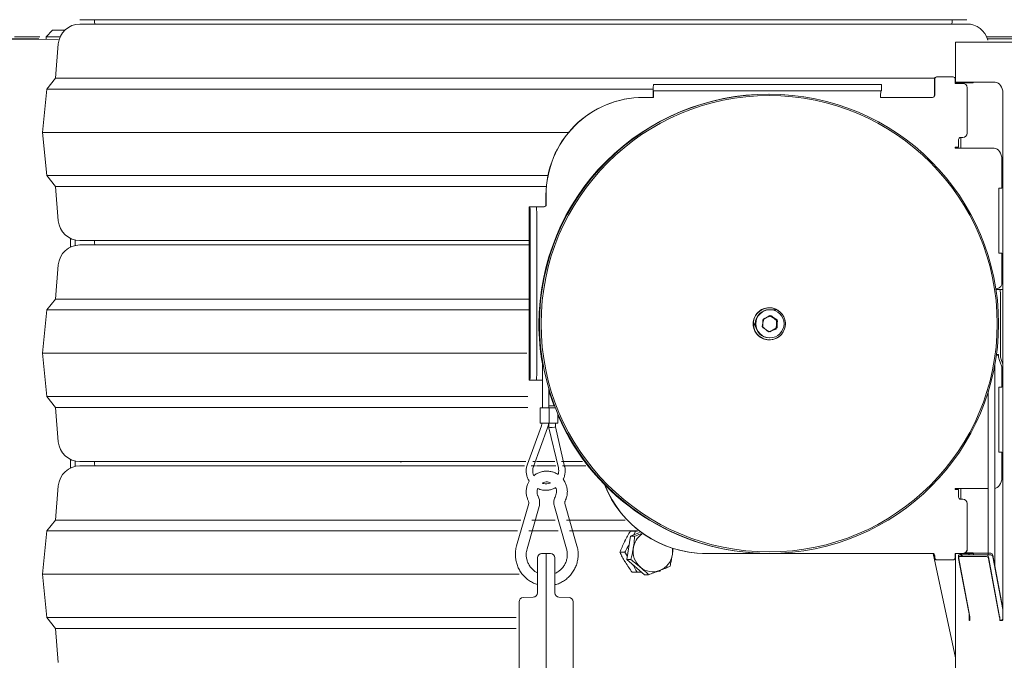
# Model space of a CAD drawing. Extents: x 5730 to 9596, y -1136 to 2347.
# Drawn here: x 8823 to 9278, y 1395 to 1690 of the extents above; entities that cross this region are included whole.
import ezdxf

# ---------------------------------------------------------------- set-up
doc = ezdxf.new("R2010")
doc.units = 0
doc.header["$LTSCALE"] = 5
doc.layers.add('3', color=1, linetype='Continuous')
doc.layers.add('Bemaßungen(Brunner)', color=7, linetype='Continuous', lineweight=25)
doc.styles.add('Brunner 2014', font='arial.ttf', dxfattribs={"height": 35})
doc.dimstyles.new('Brunner 2014', dxfattribs={"dimscale": 5, "dimtxt": 35, "dimasz": 5, "dimexe": 3.175, "dimexo": 0, "dimgap": 0.762, "dimtad": 1, "dimdec": 0, "dimrnd": 1e-08, "dimtxsty": 'Brunner 2014', "dimcen": 0.09, "dimdle": 10, "dimclrd": 7, "dimclre": 7, "dimclrt": 7, "dimadec": 1, "dimazin": 2, "dimtfac": 0.666667, "dimtdec": 0, "dimtmove": 0, "dimatfit": 3, "dimldrblk": 'Filled-1', "dimfxl": 1, "dimtolj": 1, "dimlwd": 5, "dimlwe": 5, "dimarcsym": 0})

# ---------------------------------------------------------------- blocks, each defined once
blk = doc.blocks.new('*D68')
at = {"layer": '3', "color": 7, "linetype": 'Continuous', "lineweight": 5, "transparency": 16777216}
for p, q in [((8850.47, 2043.54), (8462.94, 2043.54)), ((8478.82, 497.92), (8478.82, 2018.54)), ((8791.01, 472.92), (8462.94, 472.92))]:
    blk.add_line(p, q, dxfattribs=at)
at = {"layer": '3', "color": 7, "lineweight": 5, "transparency": 16777216}
for points in [[(8474.65, 2018.54), (8482.99, 2018.54), (8478.82, 2043.54)], [(8474.65, 497.92), (8482.99, 497.92), (8478.82, 472.92)]]:
    blk.add_solid(points, dxfattribs=at)
at = {"layer": 'Defpoints', "color": 0, "lineweight": 5, "transparency": 16777216}
for p in [(8478.82, 2043.54), (8850.47, 2043.54), (8791.01, 472.92)]:
    blk.add_point(p, dxfattribs=at)
at = {"layer": '3', "color": 1, "lineweight": 9, "transparency": 16777216, "insert": (8439.27, 1306.58), "char_height": 35, "attachment_point": 2, "rotation": 90, "style": 'Brunner 2014'}
blk.add_mtext('\\A1;1571', dxfattribs=at)
blk = doc.blocks.new('Filled-1')
at = {"color": 0}
for p, q in [((0, 0), (-1, 0.167)), ((-1, 0.167), (-1, -0.167)), ((-1, 0), (0, 0)), ((-1, -0.167), (0, 0))]:
    blk.add_line(p, q, dxfattribs=at)
at = {"color": 0, "flags": 128}
blk.add_lwpolyline([(-1, -0.167), (0, 0), (-1, 0.167), (-1, -0.167)], dxfattribs=at)
at = {"color": 0}
blk.add_solid([(-1, -0.167), (0, 0), (-1, 0.167), (-1, -0.167)], dxfattribs=at)
blk = doc.blocks.new('*D111')
at = {"layer": 'Bemaßungen(Brunner)', "color": 7, "linetype": 'Continuous', "lineweight": 5, "transparency": 16777216}
for p, q in [((8964.14, 2172.86), (8373.24, 2172.86)), ((8389.12, 2147.86), (8389.12, 497.92)), ((8791.01, 472.92), (8373.24, 472.92))]:
    blk.add_line(p, q, dxfattribs=at)
at = {"layer": 'Bemaßungen(Brunner)', "color": 7, "lineweight": 5, "transparency": 16777216}
for points in [[(8384.95, 2147.86), (8393.28, 2147.86), (8389.12, 2172.86)], [(8384.95, 497.92), (8393.28, 497.92), (8389.12, 472.92)]]:
    blk.add_solid(points, dxfattribs=at)
at = {"layer": 'Defpoints', "color": 0, "lineweight": 5, "transparency": 16777216}
for p in [(8964.14, 2172.86), (8389.12, 472.92), (8791.01, 472.92)]:
    blk.add_point(p, dxfattribs=at)
at = {"layer": 'Bemaßungen(Brunner)', "color": 7, "lineweight": 5, "transparency": 16777216, "insert": (8367.44, 1322.89), "char_height": 35, "attachment_point": 5, "rotation": 90, "style": 'Brunner 2014'}
blk.add_mtext('\\A1;1700', dxfattribs=at)

msp = doc.modelspace()

# ---------------------------------------------------------------- linework, layer by layer
at = {"lineweight": 5}
for p, q in [((8850.72, 1690.3), (9260.26, 1690.3)), ((9055.49, 1688.3), (8850.72, 1688.3)), ((8857.52, 1689.8), (8857.49, 1690.3)), ((9260.26, 1688.3), (9055.49, 1688.3)), ((9253.49, 1690.3), (9253.46, 1689.8)), ((8838.08, 1685.42), (8835.08, 1682.42)), ((8835.08, 1682.42), (8835.08, 1681.17)), ((8836.84, 1682.42), (8835.08, 1682.42)), ((8841.61, 1682.42), (8836.84, 1682.42)), ((8838.08, 1685.42), (8838.96, 1685.42)), ((8838.96, 1685.42), (8843.7, 1685.42)), ((8839.49, 1663.3), (8840.75, 1679.1)), ((9299.92, 1679.92), (9255.73, 1679.92)), ((8835.49, 1658.3), (8839.49, 1663.3)), ((9055.49, 1663.3), (8839.49, 1663.3)), ((9245.38, 1663.3), (9055.49, 1663.3)), ((9120.11, 1660.42), (9215.06, 1660.42)), ((9219.88, 1660.42), (9215.06, 1660.42)), ((9255.73, 1661.42), (9272.34, 1661.42)), ((9262.09, 1661.22), (9256.79, 1661.22)), ((8833.49, 1638.3), (8835.49, 1658.3)), ((9055.49, 1658.3), (8835.49, 1658.3)), ((9115.39, 1658.3), (9055.49, 1658.3)), ((9120.11, 1657.42), (9215.06, 1657.42)), ((9215.06, 1657.42), (9219.88, 1657.42)), ((9109.99, 1654.42), (9109.89, 1654.42)), ((9109.99, 1654.42), (9114.49, 1654.42)), ((8835.49, 1618.3), (8833.49, 1638.3)), ((9055.49, 1638.3), (8833.49, 1638.3)), ((9076.44, 1638.3), (9055.49, 1638.3)), ((9271.86, 1630.92), (9258.55, 1630.92)), ((8839.49, 1613.3), (8835.49, 1618.3)), ((9055.49, 1618.3), (8835.49, 1618.3)), ((9066.78, 1618.3), (9055.49, 1618.3)), ((8840.75, 1597.5), (8839.49, 1613.3)), ((9055.49, 1613.3), (8839.49, 1613.3)), ((9066.06, 1613.3), (9055.49, 1613.3)), ((9060.47, 1603.92), (9063.02, 1603.92)), ((9063.02, 1603.92), (9064.02, 1603.92)), ((8846.38, 1589.29), (8846.38, 1585.31)), ((8848.5, 1588.55), (8848.5, 1586.05)), ((8850.72, 1588.3), (9058.13, 1588.3)), ((8857.52, 1587.8), (8857.49, 1588.3)), ((9055.49, 1586.3), (8850.72, 1586.3)), ((9058.13, 1586.3), (9055.49, 1586.3)), ((8839.49, 1561.3), (8840.75, 1577.1)), ((9273.8, 1565.76), (9274.61, 1565.76)), ((9274.61, 1565.76), (9275.88, 1565.76)), ((8835.49, 1556.3), (8839.49, 1561.3)), ((9055.49, 1561.3), (8839.49, 1561.3)), ((9057.99, 1561.3), (9055.49, 1561.3)), ((8833.49, 1536.3), (8835.49, 1556.3)), ((9055.49, 1556.3), (8835.49, 1556.3)), ((9058.03, 1556.3), (9055.49, 1556.3)), ((8835.49, 1516.3), (8833.49, 1536.3)), ((9055.49, 1536.3), (8833.49, 1536.3)), ((9057.12, 1536.3), (9055.49, 1536.3)), ((9063.28, 1523.92), (9063.02, 1523.92)), ((8839.49, 1511.3), (8835.49, 1516.3)), ((9055.49, 1516.3), (8835.49, 1516.3)), ((9057.58, 1516.3), (9055.49, 1516.3)), ((8840.75, 1495.5), (8839.49, 1511.3)), ((9055.49, 1511.3), (8839.49, 1511.3)), ((9057.58, 1511.3), (9055.49, 1511.3)), ((8846.38, 1487.29), (8846.38, 1483.31)), ((8848.5, 1486.55), (8848.5, 1484.05)), ((8850.72, 1486.3), (9056.62, 1486.3)), ((9055.49, 1484.3), (8850.72, 1484.3)), ((8857.52, 1485.8), (8857.49, 1486.3)), ((9055.98, 1484.3), (9055.49, 1484.3)), ((9061.08, 1484.3), (9059.09, 1484.3)), ((9059.81, 1486.3), (9061.08, 1486.3)), ((9061.58, 1486.3), (9070.03, 1486.3)), ((9070.5, 1484.3), (9061.58, 1484.3)), ((9073.11, 1486.3), (9082.85, 1486.3)), ((9084.39, 1484.3), (9073.58, 1484.3)), ((8839.49, 1459.3), (8840.75, 1475.1)), ((9258.55, 1473.92), (9269.15, 1473.92)), ((8835.49, 1454.3), (8839.49, 1459.3)), ((9054.23, 1459.3), (8839.49, 1459.3)), ((9070.13, 1459.3), (9059.43, 1459.3)), ((9102.41, 1459.3), (9075.33, 1459.3)), ((8833.49, 1434.3), (8835.49, 1454.3)), ((9052.81, 1454.3), (8835.49, 1454.3)), ((9071.55, 1454.3), (9058.01, 1454.3)), ((9107.98, 1454.3), (9076.75, 1454.3)), ((9104.89, 1451.86), (9103.19, 1441.04)), ((9107.17, 1454.18), (9104.88, 1454.18)), ((9109.05, 1453.5), (9104.89, 1451.86)), ((9104.89, 1451.86), (9106.86, 1451.86)), ((9107.17, 1454.18), (9106.43, 1452.47)), ((9108.2, 1454.22), (9107.17, 1454.18)), ((9102.28, 1444.45), (9100, 1444.45)), ((9102.28, 1444.45), (9103.46, 1442.74)), ((9138.57, 1443.92), (9138.47, 1443.92)), ((9243.41, 1443.92), (9138.57, 1443.92)), ((9258.34, 1443.92), (9255.73, 1443.92)), ((9260.46, 1443.92), (9258.34, 1443.92)), ((9262.09, 1443.92), (9260.46, 1443.92)), ((9103.19, 1441.04), (9111.35, 1434.09)), ((9103.19, 1441.04), (9105.16, 1441.04)), ((8835.49, 1414.3), (8833.49, 1434.3)), ((9053.51, 1434.3), (8833.49, 1434.3)), ((9107.94, 1435.19), (9105.65, 1435.19)), ((9111.35, 1434.09), (9113.32, 1434.09)), ((9117.39, 1435.61), (9118.47, 1435.66)), ((9118.47, 1435.66), (9118.75, 1436.13)), ((8839.49, 1409.3), (8835.49, 1414.3)), ((9052.08, 1414.3), (8835.49, 1414.3)), ((8840.75, 1393.5), (8839.49, 1409.3)), ((9052.08, 1409.3), (8839.49, 1409.3))]:
    msp.add_line(p, q, dxfattribs=at)
at = {"linetype": 'Continuous', "lineweight": 0}
for p, q in [((8832.28, 1682.42), (8820.47, 1682.42)), ((8810.93, 1681.42), (8831.7, 1681.42))]:
    msp.add_line(p, q, dxfattribs=at)
at = {"linetype": 'Continuous', "lineweight": 9}
for p, q in [((9325.33, 1682.42), (9269.37, 1682.42)), ((8756.5, 1681.42), (8840.67, 1681.17)), ((9300.92, 1681.42), (9269.76, 1681.42)), ((9246.41, 1663.92), (9246.3, 1663.92)), ((9246.41, 1663.92), (9253.9, 1663.92)), ((9115.59, 1660.42), (9115.94, 1660.42)), ((9121.11, 1660.42), (9115.94, 1660.42)), ((9121.11, 1660.42), (9216.06, 1660.42)), ((9220.88, 1660.42), (9216.06, 1660.42)), ((9220.88, 1657.42), (9220.88, 1660.42)), ((9245.3, 1655.42), (9245.3, 1662.92)), ((9245.41, 1655.42), (9245.41, 1662.92)), ((9254.9, 1662.92), (9254.9, 1660.92)), ((9254.9, 1660.92), (9258.4, 1660.92)), ((9256.73, 1661.42), (9254.97, 1661.42)), ((9257.43, 1661.22), (9255.31, 1661.22)), ((9255.31, 1661.22), (9255.31, 1660.92)), ((9273.34, 1661.42), (9256.73, 1661.42)), ((9263.09, 1661.22), (9257.43, 1661.22)), ((9257.43, 1660.92), (9257.43, 1661.22)), ((9260.97, 1661.42), (9260.97, 1661.22)), ((9263.09, 1661.42), (9263.09, 1661.22)), ((9115.59, 1657.42), (9115.94, 1657.42)), ((9115.94, 1657.42), (9121.11, 1657.42)), ((9121.11, 1657.42), (9216.06, 1657.42)), ((9216.06, 1657.42), (9220.88, 1657.42)), ((9260.4, 1658.92), (9260.4, 1637.92)), ((9276.88, 1413.52), (9276.88, 1656.42)), ((9110.99, 1654.42), (9110.89, 1654.42)), ((9110.99, 1654.42), (9115.49, 1654.42)), ((9220.42, 1654.42), (9244.41, 1654.42)), ((9256.4, 1634.92), (9256.4, 1631.42)), ((9258.4, 1635.92), (9257.4, 1635.92)), ((9257.43, 1630.92), (9257.43, 1635.92)), ((9256.4, 1631.42), (9255.02, 1631.42)), ((9255.02, 1630.92), (9255.52, 1630.92)), ((9255.31, 1631.42), (9255.31, 1630.92)), ((9255.52, 1630.92), (9259.55, 1630.92)), ((9272.86, 1630.92), (9259.55, 1630.92)), ((9276.4, 1612.49), (9276.4, 1625.92)), ((9065.91, 1604.92), (9065.91, 1609.42)), ((9066.02, 1604.92), (9066.02, 1609.42)), ((9274.98, 1612.49), (9276.4, 1612.49)), ((9274.98, 1582.49), (9274.98, 1612.49)), ((9058.12, 1603.92), (9058.12, 1523.92)), ((9058.13, 1603.92), (9058.12, 1603.92)), ((9058.48, 1603.92), (9058.13, 1603.92)), ((9061.47, 1603.92), (9058.48, 1603.92)), ((9061.47, 1603.92), (9064.02, 1603.92)), ((9064.02, 1603.92), (9065.02, 1603.92)), ((9058.65, 1528.92), (9058.65, 1598.92)), ((9061.65, 1528.92), (9061.65, 1598.92)), ((9276.4, 1582.49), (9274.98, 1582.49)), ((9276.4, 1569.06), (9276.4, 1582.49)), ((9273.54, 1566.06), (9274.27, 1566.06)), ((9274.8, 1565.76), (9273.59, 1565.76)), ((9274.8, 1565.76), (9275.61, 1565.76)), ((9275.61, 1565.76), (9276.88, 1565.76)), ((9275.71, 1562.76), (9275.71, 1535.53)), ((9169.05, 1557.32), (9168.98, 1557.32)), ((9169.33, 1556.42), (9169.05, 1556.42)), ((9171.33, 1556.96), (9171.08, 1556.18)), ((9171.81, 1556.29), (9171.19, 1556.53)), ((9171.8, 1556.26), (9171.19, 1556.51)), ((9171.67, 1555.98), (9171.98, 1556.68)), ((9172.05, 1556.68), (9171.73, 1555.95)), ((9171.98, 1556.68), (9172.05, 1556.68)), ((9166.5, 1552.38), (9165.78, 1548.69)), ((9170.04, 1553.6), (9166.5, 1552.38)), ((9172.72, 1551.14), (9169.94, 1553.56)), ((9172.87, 1551.14), (9170.04, 1553.6)), ((9172.01, 1547.45), (9172.72, 1551.14)), ((9172.16, 1547.45), (9172.87, 1551.14)), ((9172.72, 1551.14), (9172.87, 1551.14)), ((9165.78, 1548.69), (9168.61, 1546.23)), ((9168.57, 1546.27), (9172.01, 1547.45)), ((9168.61, 1546.23), (9172.16, 1547.45)), ((9172.01, 1547.45), (9172.16, 1547.45)), ((9168.98, 1542.52), (9169.05, 1542.52)), ((9169.05, 1543.42), (9169.33, 1543.42)), ((9064.28, 1532.91), (9064.28, 1511.12)), ((9274.27, 1535.46), (9273.79, 1535.46)), ((9273.83, 1535.76), (9274.8, 1535.76)), ((9274.8, 1535.53), (9274.8, 1535.76)), ((9275.16, 1533.48), (9276.88, 1528.76)), ((9276.88, 1531.27), (9276.07, 1533.48)), ((9273.15, 1438.09), (9273.15, 1531.43)), ((9276.4, 1520.69), (9276.4, 1530.08)), ((9058.12, 1523.92), (9058.13, 1523.92)), ((9058.13, 1523.92), (9058.48, 1523.92)), ((9061.47, 1523.92), (9058.48, 1523.92)), ((9064.02, 1523.92), (9061.47, 1523.92)), ((9064.28, 1523.92), (9064.02, 1523.92)), ((9067.28, 1511.12), (9067.28, 1519.78)), ((9270.15, 1518.94), (9270.15, 1444.07)), ((9274.98, 1490.69), (9274.98, 1520.69)), ((9274.98, 1520.69), (9276.4, 1520.69)), ((9063.18, 1511.12), (9063.18, 1504.12)), ((9063.18, 1511.12), (9067.36, 1511.12)), ((9067.29, 1512.12), (9067.29, 1511.12)), ((9067.29, 1512.12), (9069.87, 1512.12)), ((9067.36, 1504.12), (9067.36, 1511.12)), ((9067.36, 1511.12), (9070.26, 1511.12)), ((9071.39, 1504.12), (9071.39, 1508.36)), ((9063.77, 1502.84), (9057.33, 1485.14)), ((9060.15, 1484.11), (9066.59, 1501.82)), ((9063.18, 1504.12), (9067.36, 1504.12)), ((9067.29, 1504.12), (9067.29, 1501.94)), ((9067.29, 1501.94), (9071.62, 1483.43)), ((9067.36, 1504.12), (9071.39, 1504.12)), ((9070.29, 1502.29), (9070.29, 1504.12)), ((9074.54, 1484.11), (9070.29, 1502.29)), ((9276.4, 1490.69), (9274.98, 1490.69)), ((9276.4, 1478.92), (9276.4, 1490.69)), ((9255.52, 1473.92), (9255.02, 1473.92)), ((9255.02, 1473.42), (9256.4, 1473.42)), ((9255.31, 1473.92), (9255.31, 1473.42)), ((9259.55, 1473.92), (9255.52, 1473.92)), ((9256.4, 1473.42), (9256.4, 1469.92)), ((9257.43, 1468.92), (9257.43, 1473.92)), ((9259.55, 1473.92), (9270.15, 1473.92)), ((9257.4, 1468.92), (9258.4, 1468.92)), ((9057.93, 1467.01), (9052.34, 1447.39)), ((9057.15, 1446.02), (9062.74, 1465.64)), ((9069.82, 1465.64), (9075.41, 1446.02)), ((9080.22, 1447.39), (9074.63, 1467.01)), ((9260.4, 1466.92), (9260.4, 1445.92)), ((9061.98, 1433.92), (9061.98, 1441.85)), ((9063.91, 1443.84), (9065.98, 1443.92)), ((9065.98, 1443.92), (9065.98, 1433.92)), ((9065.98, 1443.92), (9068.05, 1443.84)), ((9069.98, 1441.85), (9069.98, 1433.92)), ((9139.57, 1443.92), (9139.47, 1443.92)), ((9244.41, 1443.92), (9139.57, 1443.92)), ((9245.3, 1441.92), (9245.3, 1442.92)), ((9245.41, 1441.92), (9245.41, 1442.92)), ((9255.87, 1443.92), (9254.9, 1443.92)), ((9254.9, 1443.92), (9254.9, 1441.92)), ((9254.97, 1443.92), (9254.97, 606.92)), ((9255.87, 1443.92), (9256.73, 1443.92)), ((9261.6, 1414.69), (9256.37, 1442.32)), ((9258.77, 1444.03), (9256.72, 1443.26)), ((9256.73, 1443.92), (9258.46, 1443.92)), ((9256.89, 1443.29), (9269.27, 1443.29)), ((9258.46, 1443.92), (9258.4, 1443.92)), ((9258.94, 1444.07), (9271.32, 1444.07)), ((9259.27, 1444.12), (9263.09, 1444.12)), ((9260.97, 1444.12), (9260.97, 1444.07)), ((9263.09, 1444.12), (9263.09, 1444.07)), ((9270.16, 1442.32), (9275.39, 1414.69)), ((9272.21, 1443.1), (9276.88, 1418.44)), ((9246.41, 1440.92), (9246.3, 1440.92)), ((9253.9, 1440.92), (9246.41, 1440.92)), ((9061.98, 1425.71), (9061.98, 1433.92)), ((9065.98, 1353.92), (9065.98, 1433.92)), ((9069.98, 1433.92), (9069.98, 1425.71)), ((9055.41, 1423.55), (9060.05, 1423.71)), ((9071.91, 1423.71), (9076.55, 1423.55)), ((9053.48, 1353.92), (9053.48, 1421.55)), ((9078.48, 1421.55), (9078.48, 1353.92)), ((9261.25, 1416.55), (9261.25, 1413.32)), ((9261.68, 1413.32), (9261.68, 1413.92)), ((9275.46, 1413.92), (9275.46, 1413.32)), ((9275.68, 1413.02), (9276.52, 1413.02))]:
    msp.add_line(p, q, dxfattribs=at)
at = {"linetype": 'Continuous', "lineweight": 5}
for p, q in [((9254.97, 1679.92), (9254.97, 1661.42)), ((9256.73, 1679.92), (9254.97, 1679.92)), ((9300.92, 1679.92), (9256.73, 1679.92)), ((9246.41, 1663.92), (9246.3, 1663.92)), ((9246.41, 1663.92), (9253.9, 1663.92)), ((9115.59, 1660.42), (9115.94, 1660.42)), ((9121.11, 1660.42), (9115.94, 1660.42)), ((9121.11, 1660.42), (9216.06, 1660.42)), ((9220.88, 1660.42), (9216.06, 1660.42)), ((9220.88, 1657.42), (9220.88, 1660.42)), ((9245.3, 1655.42), (9245.3, 1662.92)), ((9245.41, 1655.42), (9245.41, 1662.92)), ((9254.9, 1662.92), (9254.9, 1660.92)), ((9254.9, 1660.92), (9258.4, 1660.92)), ((9254.97, 1661.42), (9256.73, 1661.42)), ((9257.79, 1661.22), (9255.67, 1661.22)), ((9256.73, 1661.42), (9273.34, 1661.42)), ((9263.09, 1661.22), (9257.79, 1661.22)), ((9260.97, 1661.22), (9260.97, 1661.42)), ((9263.09, 1661.22), (9263.09, 1661.42)), ((9115.59, 1657.42), (9115.94, 1657.42)), ((9115.94, 1657.42), (9121.11, 1657.42)), ((9121.11, 1657.42), (9216.06, 1657.42)), ((9216.06, 1657.42), (9220.88, 1657.42)), ((9260.4, 1658.92), (9260.4, 1637.92)), ((9276.88, 1656.42), (9276.88, 1443.92)), ((9110.99, 1654.42), (9110.89, 1654.42)), ((9110.99, 1654.42), (9115.49, 1654.42)), ((9220.42, 1654.42), (9244.41, 1654.42)), ((9256.4, 1634.92), (9256.4, 1631.42)), ((9258.4, 1635.92), (9257.4, 1635.92)), ((9257.43, 1635.92), (9257.43, 1630.92)), ((9256.4, 1631.42), (9255.02, 1631.42)), ((9255.02, 1630.92), (9255.52, 1630.92)), ((9255.31, 1631.42), (9255.31, 1630.92)), ((9255.52, 1630.92), (9259.55, 1630.92)), ((9272.86, 1630.92), (9259.55, 1630.92)), ((9276.4, 1612.49), (9276.4, 1625.92)), ((9065.91, 1604.92), (9065.91, 1609.42)), ((9066.02, 1604.92), (9066.02, 1609.42)), ((9274.98, 1612.49), (9276.4, 1612.49)), ((9274.98, 1582.49), (9274.98, 1612.49)), ((9058.13, 1603.92), (9058.12, 1603.92)), ((9058.48, 1603.92), (9058.13, 1603.92)), ((9061.47, 1603.92), (9058.48, 1603.92)), ((9061.47, 1603.92), (9064.02, 1603.92)), ((9064.02, 1603.92), (9065.02, 1603.92)), ((9276.4, 1582.49), (9274.98, 1582.49)), ((9276.4, 1569.06), (9276.4, 1582.49)), ((9273.54, 1566.06), (9274.27, 1566.06)), ((9274.8, 1565.76), (9273.59, 1565.76)), ((9274.8, 1565.76), (9275.61, 1565.76)), ((9275.61, 1565.76), (9276.88, 1565.76)), ((9275.71, 1562.76), (9275.71, 1535.53)), ((9169.05, 1557.32), (9168.98, 1557.32)), ((9169.33, 1556.42), (9169.05, 1556.42)), ((9169.33, 1553.67), (9166.08, 1551.79)), ((9166.08, 1551.79), (9166.08, 1548.04)), ((9172.42, 1551.79), (9169.25, 1553.63)), ((9172.58, 1551.79), (9169.33, 1553.67)), ((9172.42, 1551.79), (9172.58, 1551.79)), ((9172.42, 1548.04), (9172.42, 1551.79)), ((9172.58, 1548.04), (9172.58, 1551.79)), ((9161.65, 1549.92), (9161.58, 1549.92)), ((9161.62, 1549.14), (9162.59, 1549.24)), ((9161.69, 1549.14), (9161.62, 1549.14)), ((9162.55, 1549.92), (9161.65, 1549.92)), ((9162.59, 1549.24), (9161.69, 1549.14)), ((9161.91, 1549.92), (9161.95, 1549.18)), ((9161.96, 1549.92), (9162, 1549.18)), ((9162.14, 1549.2), (9162.1, 1549.92)), ((9162.2, 1549.92), (9162.24, 1549.21)), ((9162.35, 1549.92), (9162.38, 1549.22)), ((9162.52, 1549.24), (9162.48, 1549.92)), ((9166.08, 1548.04), (9169.33, 1546.16)), ((9169.25, 1546.21), (9172.42, 1548.04)), ((9169.33, 1546.16), (9172.58, 1548.04)), ((9172.42, 1548.04), (9172.58, 1548.04)), ((9168.98, 1542.52), (9169.05, 1542.52)), ((9169.05, 1543.42), (9169.33, 1543.42)), ((9274.27, 1535.46), (9273.79, 1535.46)), ((9273.83, 1535.76), (9274.8, 1535.76)), ((9274.8, 1535.53), (9274.8, 1535.76)), ((9275.16, 1533.48), (9276.88, 1528.76)), ((9276.88, 1531.27), (9276.07, 1533.48)), ((9273.15, 1437.7), (9273.15, 1531.43)), ((9276.4, 1520.69), (9276.4, 1530.08)), ((9058.12, 1523.92), (9058.13, 1523.92)), ((9058.13, 1523.92), (9058.48, 1523.92)), ((9270.15, 1518.94), (9270.15, 1443.29)), ((9274.98, 1490.69), (9274.98, 1520.69)), ((9274.98, 1520.69), (9276.4, 1520.69)), ((9276.4, 1490.69), (9274.98, 1490.69)), ((9276.4, 1478.92), (9276.4, 1490.69)), ((9255.52, 1473.92), (9255.02, 1473.92)), ((9255.02, 1473.42), (9256.4, 1473.42)), ((9255.31, 1473.92), (9255.31, 1473.42)), ((9259.55, 1473.92), (9255.52, 1473.92)), ((9256.4, 1473.42), (9256.4, 1469.92)), ((9257.43, 1473.92), (9257.43, 1468.92)), ((9259.55, 1473.92), (9270.15, 1473.92)), ((9257.4, 1468.92), (9258.4, 1468.92)), ((9260.4, 1466.92), (9260.4, 1445.92)), ((9138.16, 1443.93), (9138.06, 1443.88)), ((9139.57, 1443.92), (9139.47, 1443.92)), ((9244.41, 1443.92), (9139.57, 1443.92)), ((9254.97, 1395.65), (9244.71, 1443.83)), ((9245.3, 1441.92), (9245.3, 1442.92)), ((9245.41, 1441.92), (9245.41, 1442.92)), ((9255.87, 1443.92), (9254.9, 1443.92)), ((9254.9, 1443.92), (9254.9, 1441.92)), ((9254.97, 1443.92), (9254.97, 606.92)), ((9256.73, 1443.92), (9255.87, 1443.92)), ((9256.44, 1441.55), (9261.6, 1414.3)), ((9260.76, 1443.92), (9256.73, 1443.92)), ((9258.84, 1443.26), (9256.79, 1442.48)), ((9269.34, 1442.51), (9256.96, 1442.51)), ((9271.39, 1443.29), (9259.01, 1443.29)), ((9259.27, 1444.12), (9263.09, 1444.12)), ((9262.88, 1443.92), (9260.76, 1443.92)), ((9260.97, 1443.92), (9260.97, 1444.12)), ((9263.09, 1443.92), (9262.88, 1443.92)), ((9263.09, 1443.92), (9263.09, 1444.12)), ((9275.39, 1414.3), (9270.23, 1441.55)), ((9276.88, 1418.04), (9272.28, 1442.32)), ((9276.88, 1443.92), (9276.88, 1414.07)), ((9246.41, 1440.92), (9246.3, 1440.92)), ((9253.9, 1440.92), (9246.41, 1440.92)), ((9261.46, 1413.22), (9261.46, 1415.04)), ((9261.68, 1413.52), (9261.68, 1413.22)), ((9275.46, 1413.22), (9275.46, 1413.52)), ((9276.17, 1413.07), (9275.57, 1413.07))]:
    msp.add_line(p, q, dxfattribs=at)
at = {"lineweight": 5, "flags": 128}
for points in [[(8857.62, 1688.3), (8857.49, 1689.3), (8857.52, 1689.8)], [(9253.46, 1689.8), (9253.49, 1689.3), (9253.36, 1688.3)], [(8857.62, 1586.3), (8857.49, 1587.3), (8857.52, 1587.8)], [(8857.62, 1484.3), (8857.49, 1485.3), (8857.52, 1485.8)]]:
    msp.add_lwpolyline(points, dxfattribs=at)
at = {"linetype": 'Continuous', "lineweight": 9, "flags": 128}
for points in [[(9273.34, 1661.42), (9274.03, 1661.32), (9274.7, 1661.04), (9275.31, 1660.57), (9275.84, 1659.95), (9276.28, 1659.19), (9276.61, 1658.33), (9276.81, 1657.39), (9276.88, 1656.42)], [(9272.86, 1630.92), (9273.55, 1630.82), (9274.21, 1630.54), (9274.82, 1630.07), (9275.36, 1629.45), (9275.8, 1628.69), (9276.13, 1627.83), (9276.33, 1626.89), (9276.4, 1625.92)], [(9171.15, 1556.4), (9171.56, 1556.22), (9171.74, 1556.13)], [(9171.16, 1556.43), (9171.63, 1556.22), (9171.76, 1556.16)], [(9274.27, 1535.46), (9274.69, 1535.4), (9274.8, 1535.36)], [(9069.62, 1512.12), (9068.93, 1513.98), (9067.28, 1518.94)], [(9276.4, 1478.92), (9276.33, 1477.94), (9276.13, 1477), (9275.8, 1476.14), (9275.36, 1475.38), (9274.82, 1474.76), (9274.21, 1474.3), (9273.55, 1474.01), (9273.15, 1473.93)], [(9256.89, 1443.29), (9256.76, 1443.27), (9256.64, 1443.22), (9256.53, 1443.13), (9256.45, 1443.01), (9256.39, 1442.86), (9256.35, 1442.69), (9256.35, 1442.51), (9256.37, 1442.32)], [(9258.77, 1444.03), (9258.81, 1444.05), (9258.94, 1444.07)], [(9261.25, 1413.32), (9261.27, 1413.2), (9261.31, 1413.1), (9261.38, 1413.04), (9261.46, 1413.02), (9261.54, 1413.04), (9261.61, 1413.1), (9261.66, 1413.2), (9261.68, 1413.32)]]:
    msp.add_lwpolyline(points, dxfattribs=at)
at = {"linetype": 'Continuous', "lineweight": 5, "flags": 128}
for points in [[(9276.88, 1656.42), (9276.81, 1657.39), (9276.61, 1658.33), (9276.28, 1659.19), (9275.84, 1659.95), (9275.31, 1660.57), (9274.7, 1661.04), (9274.03, 1661.32), (9273.34, 1661.42)], [(9272.86, 1630.92), (9273.55, 1630.82), (9274.21, 1630.54), (9274.82, 1630.07), (9275.36, 1629.45), (9275.8, 1628.69), (9276.13, 1627.83), (9276.33, 1626.89), (9276.4, 1625.92)], [(9274.27, 1535.46), (9274.69, 1535.4), (9274.8, 1535.36)], [(9276.4, 1478.92), (9276.33, 1477.94), (9276.13, 1477), (9275.8, 1476.14), (9275.36, 1475.38), (9274.82, 1474.76), (9274.21, 1474.3), (9273.55, 1474.01), (9273.15, 1473.93)], [(9256.44, 1441.55), (9256.42, 1441.74), (9256.42, 1441.92), (9256.46, 1442.08), (9256.52, 1442.23), (9256.6, 1442.35), (9256.71, 1442.44), (9256.83, 1442.49), (9256.96, 1442.51)], [(9259.01, 1443.29), (9258.88, 1443.27), (9258.84, 1443.26)], [(9261.68, 1413.22), (9261.67, 1413.16), (9261.64, 1413.12), (9261.61, 1413.08), (9261.57, 1413.07), (9261.53, 1413.08), (9261.49, 1413.12), (9261.47, 1413.16), (9261.46, 1413.22)]]:
    msp.add_lwpolyline(points, dxfattribs=at)
at = {"linetype": 'Continuous', "lineweight": 9}
for centre, radius in [((9168.89, 1549.92), 105.98), ((9168.95, 1549.92), 105.31), ((9169.33, 1549.92), 6.5)]:
    msp.add_circle(centre, radius, dxfattribs=at)
at = {"linetype": 'Continuous', "lineweight": 5}
msp.add_circle((9169.33, 1549.92), 6.5, dxfattribs=at)
at = {"lineweight": 5}
for centre, radius, start, end in [((8850.72, 1678.3), 10, 90, 175.4261), ((9260.26, 1678.3), 10, 15.1785, 90), ((8850.72, 1598.3), 10, 184.5739, 270), ((8850.72, 1576.3), 10, 90, 175.4261), ((8850.72, 1496.3), 10, 184.5739, 270), ((8850.72, 1474.3), 10, 90, 175.4261), ((9115.68, 1445.01), 9.55, 125.7981, 171.349), ((9115.82, 1444.9), 9.7, 170.8108, 229.1559), ((9114.51, 1444.92), 9.88, 351.0793, 6.0532), ((9114.95, 1444.76), 9.42, 292.0633, 351.589), ((9115.25, 1444.28), 8.86, 229.2919, 291.4169)]:
    msp.add_arc(centre, radius, start, end, dxfattribs=at)
at = {"linetype": 'Continuous', "lineweight": 9}
for centre, radius, start, end in [((9246.3, 1662.92), 1, 90.0175, 180.0175), ((9246.41, 1662.92), 1, 90.0175, 180.0175), ((9253.9, 1662.92), 1, 359.9825, 89.9825), ((9158.52, 1655.91), 43.16, 174.0133, 181.9891), ((9258.4, 1658.92), 2, 359.9825, 89.9825), ((9168.62, 1549.95), 105.97, 89.9489, 180.018), ((9137.06, 1655.17), 21.58, 174.0133, 181.9891), ((9241.99, 1655.17), 21.58, 174.0133, 181.9891), ((9244.3, 1655.42), 1, 270.0175, 0.0175), ((9244.41, 1655.42), 1, 270.0175, 0.0175), ((9110.9, 1609.43), 44.99, 90.0171, 180.0178), ((9111, 1609.43), 44.99, 90.0171, 180.0178), ((9258.4, 1637.92), 2, 270.0175, 0.0175), ((9257.4, 1634.92), 1, 90.0175, 180.0175), ((9255.02, 1631.17), 0.25, 90.0281, 269.9719), ((9064.91, 1604.92), 1, 270.0175, 0.0175), ((9065.02, 1604.92), 1, 270.0175, 0.0175), ((9022.7, 1600.16), 35.97, 358.0109, 5.9867), ((9025.7, 1600.16), 35.97, 358.0109, 5.9867), ((9273.74, 1568.68), 2.68, 281.4218, 8.0495), ((9254.14, 1563.51), 21.58, 358.0109, 5.9867), ((9168.98, 1549.92), 7.4, 90.0262, 269.9738), ((9169.05, 1549.92), 7.4, 72.0103, 66.0113), ((9169.05, 1549.92), 6.5, 90.0253, 269.9747), ((9168.72, 1549.92), 106.06, 179.9999, 190.0395), ((9280.8, 1535.53), 6, 179.9997, 199.9883), ((9281.71, 1535.53), 6, 179.9997, 199.9883), ((9022.7, 1527.67), 35.97, 354.0133, 1.9891), ((9025.7, 1527.67), 35.97, 354.0133, 1.9891), ((9168.61, 1549.85), 105.93, 203.403, 269.9915), ((9139.48, 1493.89), 49.97, 201.2991, 269.9904), ((9139.58, 1493.89), 49.97, 201.5179, 269.9904), ((9255.02, 1473.67), 0.25, 90.0281, 269.9719), ((9257.4, 1469.92), 1, 179.9825, 269.9825), ((9258.4, 1466.92), 2, 359.9825, 89.9825), ((9258.4, 1445.92), 2, 292.2902, 0.0126), ((9063.98, 1441.85), 2, 92, 180), ((9067.98, 1441.85), 2, 360, 88), ((9244.3, 1442.92), 1, 359.9825, 89.9825), ((9244.41, 1442.92), 1, 359.9825, 89.9825), ((9246.3, 1441.92), 1, 179.9825, 269.9825), ((9246.41, 1441.92), 1, 179.9825, 269.9825), ((9253.9, 1441.92), 1, 270.0175, 0.0175), ((9269.07, 1442.22), 1.09, 5.6791, 79.6433), ((9271.12, 1442.99), 1.09, 5.6791, 79.6433), ((9055.48, 1421.55), 2, 92, 180), ((9059.98, 1425.71), 2, 272, 0), ((9071.98, 1425.71), 2, 180, 268), ((9076.48, 1421.55), 2, 0, 88), ((9257.5, 1413.92), 4.18, 359.9639, 10.6731), ((9271.29, 1413.92), 4.18, 359.9639, 10.6731), ((9275.73, 1413.28), 0.268, 171.9505, 258.5782), ((9276.44, 1413.45), 0.446, 281.4218, 8.0495)]:
    msp.add_arc(centre, radius, start, end, dxfattribs=at)
at = {"linetype": 'Continuous', "lineweight": 5}
for centre, radius, start, end in [((9246.3, 1662.92), 1, 90.0175, 180.0175), ((9246.41, 1662.92), 1, 90.0175, 180.0175), ((9253.9, 1662.92), 1, 359.9825, 89.9825), ((9158.52, 1655.91), 43.16, 174.0133, 181.9891), ((9255.71, 1660.84), 0.376, 96.8732, 168.7151), ((9257.83, 1660.84), 0.376, 96.8732, 168.7151), ((9258.4, 1658.92), 2, 359.9825, 89.9825), ((9168.62, 1549.95), 105.97, 89.949, 180.018), ((9137.06, 1655.17), 21.58, 174.0133, 181.9891), ((9241.99, 1655.17), 21.58, 174.0133, 181.9891), ((9244.3, 1655.42), 1, 270.0175, 0.0175), ((9244.41, 1655.42), 1, 270.0175, 0.0175), ((9110.9, 1609.43), 44.99, 90.0171, 180.0178), ((9111, 1609.43), 44.99, 90.0171, 180.0178), ((9258.4, 1637.92), 2, 270.0175, 0.0175), ((9257.4, 1634.92), 1, 90.0175, 180.0175), ((9255.02, 1631.17), 0.25, 90.0281, 269.9719), ((9064.91, 1604.92), 1, 270.0175, 0.0175), ((9065.02, 1604.92), 1, 270.0175, 0.0175), ((9022.7, 1600.16), 35.97, 358.0109, 5.9867), ((9025.7, 1600.16), 35.97, 358.0109, 5.9867), ((9273.74, 1568.68), 2.68, 281.4218, 8.0495), ((9254.14, 1563.51), 21.58, 358.0109, 5.9867), ((9168.98, 1549.92), 7.4, 90.0152, 180.0197), ((9169.05, 1549.92), 7.4, 185.9988, 179.9975), ((9169.05, 1549.92), 6.5, 90.0251, 269.9749), ((9168.98, 1549.91), 7.4, 185.9771, 269.9881), ((9280.8, 1535.53), 6, 179.9997, 199.9883), ((9281.71, 1535.53), 6, 179.9997, 199.9883), ((9139.58, 1493.89), 49.97, 201.5179, 269.9904), ((9255.02, 1473.67), 0.25, 90.0281, 269.9719), ((9257.4, 1469.92), 1, 179.9825, 269.9825), ((9258.4, 1466.92), 2, 359.9825, 89.9825), ((9258.4, 1445.92), 2, 270.0175, 0.0175), ((9244.3, 1442.92), 1, 359.9825, 89.9825), ((9244.41, 1442.92), 1, 359.9825, 89.9825), ((9246.3, 1441.92), 1, 179.9825, 269.9825), ((9246.41, 1441.92), 1, 179.9825, 269.9825), ((9253.9, 1441.92), 1, 270.0175, 0.0175), ((9260.63, 1443.13), 0.801, 11.795, 80.7836), ((9262.78, 1443.16), 0.76, 9.6121, 82.9665), ((9269.14, 1441.44), 1.09, 5.6791, 79.6433), ((9271.19, 1442.22), 1.09, 5.6791, 79.6433), ((9257.5, 1413.52), 4.18, 359.9639, 10.6731), ((9271.29, 1413.52), 4.18, 359.9639, 10.6731), ((9275.99, 1413.95), 0.893, 281.4218, 8.0495), ((9275.6, 1413.2), 0.134, 171.9505, 258.5782)]:
    msp.add_arc(centre, radius, start, end, dxfattribs=at)
at = {"linetype": 'Continuous', "lineweight": 9}
msp.add_ellipse((9068.79, 1502.12), major_axis=(1.5, 0.17), ratio=0.003975, start_param=3.176041, end_param=6.282727, dxfattribs=at)
for points, knots in [([(9064.08, 1504.13), (9064.04, 1503.87), (9063.98, 1503.43), (9063.83, 1503.01), (9063.77, 1502.84)], [0, 0, 0, 0, 0.5945749, 1, 1, 1, 1]), ([(9066.59, 1501.82), (9066.7, 1502.16), (9066.96, 1502.9), (9067.07, 1503.69), (9067.13, 1504.12)], [0, 0, 0, 0, 0.4526567, 1, 1, 1, 1]), ([(9057.33, 1485.14), (9057.23, 1484.83), (9056.95, 1483.99), (9056.75, 1482.55), (9056.81, 1480.85), (9057.21, 1479.21), (9057.66, 1478.05), (9058.05, 1477.5), (9058.11, 1477.41)], [0, 0, 0, 0, 0.120215, 0.329869, 0.53973, 0.749595, 0.95946, 1, 1, 1, 1]), ([(9060.29, 1479.74), (9060.19, 1479.97), (9059.9, 1480.62), (9059.75, 1481.79), (9059.81, 1483.04), (9060.05, 1483.8), (9060.15, 1484.11)], [0, 0, 0, 0, 0.165421, 0.472696, 0.779958, 1, 1, 1, 1]), ([(9071.62, 1483.43), (9071.66, 1483.22), (9071.79, 1482.56), (9071.81, 1481.49), (9071.59, 1480.68), (9071.49, 1480.31)], [0, 0, 0, 0, 0.204298, 0.6401942, 1, 1, 1, 1]), ([(9073.83, 1478.12), (9073.93, 1478.31), (9074.31, 1479), (9074.65, 1480.32), (9074.83, 1482), (9074.72, 1483.28), (9074.57, 1483.97), (9074.54, 1484.11)], [0, 0, 0, 0, 0.10786, 0.381636, 0.655418, 0.929205, 1, 1, 1, 1]), ([(9071.49, 1480.31), (9071.2, 1480.51), (9070.42, 1481.03), (9068.99, 1481.57), (9067.29, 1481.92), (9065.55, 1481.94), (9063.83, 1481.65), (9062.2, 1481.04), (9061, 1480.39), (9060.43, 1479.87), (9060.29, 1479.74)], [0, 0, 0, 0, 0.088871, 0.232781, 0.376686, 0.520587, 0.664486, 0.808383, 0.95228, 1, 1, 1, 1]), ([(9074.74, 1468.1), (9074.89, 1468.42), (9075.28, 1469.26), (9075.67, 1470.72), (9075.83, 1472.46), (9075.66, 1474.19), (9075.18, 1475.86), (9074.56, 1477.2), (9074.01, 1477.88), (9073.83, 1478.12)], [0, 0, 0, 0, 0.099375, 0.262437, 0.425644, 0.588856, 0.752069, 0.915283, 1, 1, 1, 1]), ([(9058.17, 1477.32), (9057.94, 1476.92), (9057.42, 1476.02), (9056.96, 1474.46), (9056.73, 1472.73), (9056.84, 1470.99), (9057.21, 1469.43), (9057.64, 1468.5), (9057.82, 1468.1)], [0, 0, 0, 0, 0.143001, 0.322858, 0.502721, 0.68259, 0.862461, 1, 1, 1, 1]), ([(9062.28, 1470.37), (9062.2, 1470.52), (9061.97, 1471.03), (9061.76, 1471.98), (9061.77, 1473.05), (9061.99, 1473.66), (9062.07, 1473.9)], [0, 0, 0, 0, 0.137347, 0.464108, 0.791623, 1, 1, 1, 1]), ([(9062.07, 1473.9), (9062.39, 1473.76), (9063.21, 1473.37), (9064.66, 1473.09), (9066.36, 1473.02), (9068.02, 1473.3), (9069.37, 1473.74), (9070.07, 1474.18), (9070.31, 1474.33)], [0, 0, 0, 0, 0.120049, 0.316265, 0.512478, 0.708687, 0.904896, 1, 1, 1, 1]), ([(9064.14, 1476.33), (9064.35, 1476.45), (9064.91, 1476.77), (9065.95, 1476.94), (9067.07, 1476.91), (9067.73, 1476.65), (9068.03, 1476.53)], [0, 0, 0, 0, 0.180162, 0.474688, 0.769262, 1, 1, 1, 1]), ([(9068.03, 1476.53), (9067.9, 1476.47), (9067.35, 1476.21), (9066.29, 1476.05), (9065.09, 1476.04), (9064.39, 1476.25), (9064.14, 1476.33)], [0, 0, 0, 0, 0.108569, 0.454034, 0.799516, 1, 1, 1, 1]), ([(9070.31, 1474.33), (9070.4, 1474.16), (9070.67, 1473.64), (9070.81, 1472.64), (9070.74, 1471.45), (9070.43, 1470.73), (9070.28, 1470.37)], [0, 0, 0, 0, 0.13997, 0.430314, 0.720623, 1, 1, 1, 1]), ([(9062.74, 1465.64), (9062.81, 1465.94), (9063, 1466.72), (9063.01, 1468), (9062.76, 1469.3), (9062.42, 1470.05), (9062.28, 1470.37)], [0, 0, 0, 0, 0.195313, 0.489667, 0.784365, 1, 1, 1, 1]), ([(9070.28, 1470.37), (9070.15, 1470.08), (9069.82, 1469.36), (9069.56, 1468.1), (9069.55, 1466.78), (9069.74, 1465.98), (9069.82, 1465.64)], [0, 0, 0, 0, 0.1953196, 0.48966, 0.7843462, 1, 1, 1, 1]), ([(9057.82, 1468.1), (9057.85, 1468.03), (9057.96, 1467.8), (9058.01, 1467.41), (9057.95, 1467.12), (9057.93, 1467.01)], [0, 0, 0, 0, 0.19574, 0.688843, 1, 1, 1, 1]), ([(9074.63, 1467.01), (9074.61, 1467.08), (9074.56, 1467.33), (9074.58, 1467.71), (9074.69, 1467.99), (9074.74, 1468.1)], [0, 0, 0, 0, 0.195725, 0.688431, 1, 1, 1, 1]), ([(9052.34, 1447.39), (9052.24, 1446.99), (9051.96, 1445.9), (9051.75, 1444.07), (9051.81, 1441.92), (9052.19, 1439.81), (9052.87, 1437.77), (9053.85, 1435.86), (9055.1, 1434.11), (9056.59, 1432.56), (9058.29, 1431.26), (9060.1, 1430.23), (9061.38, 1429.79), (9061.98, 1429.59)], [0, 0, 0, 0, 0.055034, 0.15049, 0.246005, 0.341521, 0.437037, 0.532552, 0.628066, 0.723578, 0.819089, 0.914598, 1, 1, 1, 1]), ([(9061.98, 1434.98), (9061.59, 1435.18), (9060.69, 1435.66), (9059.48, 1436.72), (9058.38, 1438.06), (9057.54, 1439.58), (9056.99, 1441.24), (9056.75, 1442.96), (9056.8, 1444.58), (9057.05, 1445.58), (9057.15, 1446.02)], [0, 0, 0, 0, 0.1004183, 0.2330684, 0.3657117, 0.4983475, 0.6309762, 0.7635991, 0.8962182, 1, 1, 1, 1]), ([(9069.98, 1429.43), (9070.2, 1429.48), (9071.11, 1429.68), (9072.64, 1430.34), (9074.5, 1431.4), (9076.17, 1432.75), (9077.64, 1434.32), (9078.85, 1436.09), (9079.79, 1438.03), (9080.44, 1440.07), (9080.77, 1442.19), (9080.79, 1444.34), (9080.56, 1446.08), (9080.3, 1447.08), (9080.22, 1447.39)], [0, 0, 0, 0, 0.029072, 0.121994, 0.214917, 0.30784, 0.400766, 0.493693, 0.586621, 0.679552, 0.772485, 0.865418, 0.958353, 1, 1, 1, 1]), ([(9075.41, 1446.02), (9075.48, 1445.76), (9075.69, 1444.94), (9075.82, 1443.51), (9075.68, 1441.78), (9075.23, 1440.1), (9074.48, 1438.53), (9073.46, 1437.11), (9072.19, 1435.93), (9071.01, 1435.11), (9070.23, 1434.81), (9069.98, 1434.71)], [0, 0, 0, 0, 0.058887, 0.184969, 0.311185, 0.437401, 0.563617, 0.689837, 0.816063, 0.942295, 1, 1, 1, 1])]:
    msp.add_open_spline(points, degree=3, knots=knots, dxfattribs=at)
at = {"lineweight": 5}
for points, knots in [([(9102.2, 1449.32), (9102.26, 1449.43), (9102.7, 1450.3), (9103.58, 1451.95), (9104.44, 1453.43), (9104.88, 1454.18)], [0, 0, 0, 0, 0.070092, 0.530785, 1, 1, 1, 1]), ([(9104.88, 1454.18), (9105.27, 1454.2), (9106.27, 1454.24), (9107.38, 1454.29), (9108.04, 1454.32)], [0, 0, 0, 0, 0.397963, 1, 1, 1, 1]), ([(9106.25, 1446.45), (9106.31, 1446.91), (9106.59, 1448.74), (9106.75, 1450.52), (9106.86, 1451.86)], [0, 0, 0, 0, 0.250311, 1, 1, 1, 1]), ([(9106.86, 1451.86), (9107.73, 1452.18), (9108.79, 1452.56), (9109.81, 1452.95), (9110, 1453.02)], [0, 0, 0, 0, 0.821404, 1, 1, 1, 1]), ([(9100, 1444.45), (9100.33, 1445.24), (9100.99, 1446.84), (9101.8, 1448.48), (9102.2, 1449.32)], [0, 0, 0, 0, 0.495458, 1, 1, 1, 1]), ([(9104.29, 1448.04), (9104.06, 1447.6), (9103.42, 1446.38), (9102.72, 1445.2), (9102.28, 1444.45)], [0, 0, 0, 0, 0.367241, 1, 1, 1, 1]), ([(9105.16, 1441.04), (9105.26, 1441.45), (9105.67, 1443.21), (9106, 1445.05), (9106.25, 1446.45)], [0, 0, 0, 0, 0.2344332, 1, 1, 1, 1]), ([(9124.6, 1446.04), (9124.56, 1445.61), (9124.48, 1444.74), (9124.34, 1443.84), (9124.27, 1443.38)], [0, 0, 0, 0, 0.48688, 1, 1, 1, 1]), ([(9102.59, 1439.82), (9102.52, 1439.93), (9102.02, 1440.76), (9101.11, 1442.33), (9100.37, 1443.74), (9100, 1444.45)], [0, 0, 0, 0, 0.070092, 0.530785, 1, 1, 1, 1]), ([(9124.27, 1443.38), (9124.02, 1441.98), (9123.7, 1440.15), (9123.28, 1438.39), (9123.19, 1437.97)], [0, 0, 0, 0, 0.765567, 1, 1, 1, 1]), ([(9105.65, 1435.19), (9105.12, 1435.95), (9104.07, 1437.46), (9103.08, 1439.03), (9102.59, 1439.82)], [0, 0, 0, 0, 0.495458, 1, 1, 1, 1]), ([(9109.48, 1437.56), (9109.38, 1437.65), (9108.64, 1438.27), (9107.21, 1439.44), (9105.85, 1440.5), (9105.16, 1441.04)], [0, 0, 0, 0, 0.070092, 0.530785, 1, 1, 1, 1]), ([(9106.07, 1438.59), (9106.31, 1438.17), (9106.99, 1437.02), (9107.57, 1435.9), (9107.94, 1435.19)], [0, 0, 0, 0, 0.362125, 1, 1, 1, 1]), ([(9113.32, 1434.09), (9112.73, 1434.65), (9111.52, 1435.79), (9110.16, 1436.97), (9109.48, 1437.56)], [0, 0, 0, 0, 0.495458, 1, 1, 1, 1]), ([(9123.19, 1437.97), (9122.45, 1437.66), (9120.97, 1437.02), (9119.32, 1436.36), (9118.49, 1436.03)], [0, 0, 0, 0, 0.495458, 1, 1, 1, 1]), ([(9107.94, 1435.19), (9108.41, 1435.21), (9109.09, 1435.24), (9109.75, 1435.27), (9109.96, 1435.28)], [0, 0, 0, 0, 0.691268, 1, 1, 1, 1]), ([(9118.49, 1436.03), (9118.37, 1435.99), (9117.48, 1435.64), (9115.76, 1434.98), (9114.14, 1434.39), (9113.32, 1434.09)], [0, 0, 0, 0, 0.070092, 0.530785, 1, 1, 1, 1])]:
    msp.add_open_spline(points, degree=3, knots=knots, dxfattribs=at)
at = {"layer": '3', "linetype": 'Continuous', "lineweight": 5}
for p, q in [((8998.53, 1486.24), (8998.97, 1486.24)), ((8998.97, 1486.24), (8999.24, 1486.24))]:
    msp.add_line(p, q, dxfattribs=at)

# ---------------------------------------------------------------- dimensions: what is measured, and where the dimension line sits
at = {"layer": '3', "color": 7, "lineweight": 9}
dim = msp.add_linear_dim(base=(8478.82, 2043.54), p1=(8791.01, 472.92), p2=(8850.47, 2043.54), angle=90, dimstyle='Brunner 2014', override={"dimclrt": 1}, dxfattribs=at)
dim.commit()
dim.dimension.update_dxf_attribs({"geometry": '*D68', "text_midpoint": (8478.82, 1306.58), "dimtype": 160})
at = {"layer": 'Bemaßungen(Brunner)', "lineweight": 5}
dim = msp.add_linear_dim(base=(8389.12, 472.92), p1=(8964.14, 2172.86), p2=(8791.01, 472.92), angle=90, dimstyle='Brunner 2014', dxfattribs=at)
dim.commit()
dim.dimension.update_dxf_attribs({"geometry": '*D111', "text_midpoint": (8367.44, 1322.89)})

doc.saveas('drawing.dxf')
